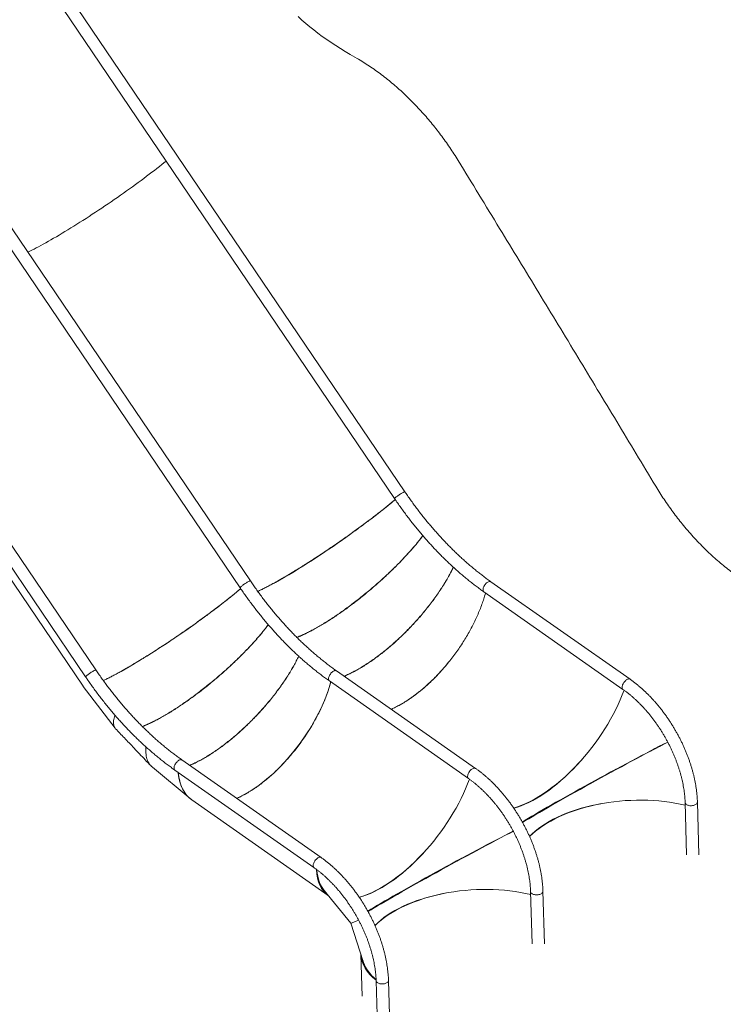
# Model space of a CAD drawing. Units: millimetres. Extents: x 0 to 2100, y 0 to 1488.
# Drawn here: x 1628 to 1820, y 795 to 1064 of the extents above; entities that cross this region are included whole.
import ezdxf

# ---------------------------------------------------------------- set-up
doc = ezdxf.new("R2010")
doc.units = ezdxf.units.MM
doc.header["$LTSCALE"] = 50

msp = doc.modelspace()

# ---------------------------------------------------------------- linework, layer by layer
at = {"color": 7, "linetype": 'Continuous', "lineweight": 15}
for p, q in [((1732.787, 935.073), (1546.744, 1210.071)), ((1544.328, 1207.628), (1729.995, 933.185)), ((1690.661, 910.754), (1504.618, 1185.752)), ((1502.202, 1183.309), (1687.869, 908.866)), ((1648.535, 886.435), (1462.492, 1161.434)), ((1460.076, 1158.99), (1645.744, 884.547)), ((1719.752, 1053.301), (1717.886, 1054.378)), ((1619.711, 919.44), (1645.034, 881.975)), ((1794.195, 883.895), (1756.273, 910.512)), ((1754.337, 907.754), (1792.259, 881.137)), ((1752.069, 859.577), (1714.148, 886.193)), ((1645.054, 881.962), (1645.035, 881.98)), ((1645.046, 881.956), (1653.803, 870.526)), ((1712.211, 883.435), (1750.133, 856.818)), ((1653.964, 870.355), (1653.977, 870.34)), ((1663.954, 859.886), (1674.268, 851.322)), ((1709.943, 835.258), (1672.022, 861.875)), ((1670.086, 859.116), (1708.007, 832.5)), ((1674.748, 850.957), (1711.869, 824.873)), ((1809.207, 850.276), (1809.598, 835.988)), ((1812.969, 836.018), (1812.576, 850.368)), ((1710.79, 826.23), (1718.03, 817.379)), ((1767.081, 825.957), (1767.473, 811.669)), ((1770.843, 811.699), (1770.45, 826.05)), ((1718.026, 817.383), (1721.448, 806.858)), ((1720.824, 808.777), (1721.13, 797.401)), ((1724.955, 801.638), (1725.347, 787.35)), ((1728.717, 787.38), (1728.324, 801.731))]:
    msp.add_line(p, q, dxfattribs=at)
at = {"color": 7, "linetype": 'Continuous', "lineweight": 15, "flags": 128}
for points in [[(1717.886, 1054.378), (1716.552, 1055.164), (1715.243, 1055.964), (1713.961, 1056.778), (1712.706, 1057.606), (1711.478, 1058.448), (1710.279, 1059.303), (1709.108, 1060.171), (1707.966, 1061.052), (1706.854, 1061.946), (1705.77, 1062.851), (1704.718, 1063.768), (1703.695, 1064.697)], [(1629.989, 1000.436), (1630.001, 1000.441), (1630.535, 1000.701), (1631.093, 1000.978), (1631.673, 1001.273), (1632.275, 1001.585), (1632.897, 1001.915), (1633.54, 1002.261), (1634.202, 1002.623), (1634.882, 1003), (1635.581, 1003.393), (1636.296, 1003.801), (1637.027, 1004.223), (1637.773, 1004.659), (1638.533, 1005.108), (1639.307, 1005.57), (1640.094, 1006.044), (1640.891, 1006.529), (1641.699, 1007.026), (1642.517, 1007.533), (1643.344, 1008.05), (1644.178, 1008.576), (1645.018, 1009.111), (1645.864, 1009.653), (1646.715, 1010.203), (1647.569, 1010.759), (1648.425, 1011.322), (1649.283, 1011.889), (1650.142, 1012.462), (1651, 1013.038), (1651.856, 1013.617), (1652.71, 1014.199), (1653.56, 1014.783), (1654.405, 1015.368), (1655.245, 1015.953), (1656.078, 1016.538), (1656.903, 1017.122), (1657.72, 1017.704), (1658.527, 1018.284), (1659.323, 1018.861), (1660.107, 1019.434), (1660.879, 1020.002), (1661.638, 1020.566), (1662.382, 1021.123), (1663.111, 1021.674), (1663.824, 1022.218), (1664.52, 1022.755), (1665.198, 1023.282), (1665.857, 1023.801), (1666.497, 1024.31), (1667.117, 1024.808), (1667.692, 1025.277)], [(1629.989, 1000.436), (1630.001, 1000.441), (1630.535, 1000.701), (1631.093, 1000.978), (1631.673, 1001.273), (1632.275, 1001.585), (1632.897, 1001.915), (1633.54, 1002.261), (1634.202, 1002.623), (1634.882, 1003), (1635.581, 1003.393), (1636.296, 1003.801), (1637.027, 1004.223), (1637.773, 1004.659), (1638.533, 1005.108), (1639.307, 1005.57), (1640.094, 1006.044), (1640.891, 1006.529), (1641.699, 1007.026), (1642.517, 1007.533), (1643.344, 1008.05), (1644.178, 1008.576), (1645.018, 1009.111), (1645.864, 1009.653), (1646.715, 1010.203), (1647.569, 1010.759), (1648.425, 1011.322), (1649.283, 1011.889), (1650.142, 1012.462), (1651, 1013.038), (1651.856, 1013.617), (1652.71, 1014.199), (1653.56, 1014.783), (1654.405, 1015.368), (1655.245, 1015.953), (1656.078, 1016.538), (1656.903, 1017.122), (1657.72, 1017.704), (1658.527, 1018.284), (1659.323, 1018.861), (1660.107, 1019.434), (1660.879, 1020.002), (1661.638, 1020.566), (1662.382, 1021.123), (1663.111, 1021.674), (1663.824, 1022.218), (1664.52, 1022.755), (1665.198, 1023.282), (1665.857, 1023.801), (1666.497, 1024.31), (1667.117, 1024.808), (1667.692, 1025.277)], [(1729.995, 933.185), (1729.996, 933.215), (1730.027, 933.264), (1730.086, 933.333), (1730.174, 933.418), (1730.287, 933.518), (1730.424, 933.631), (1730.581, 933.755), (1730.756, 933.887), (1730.944, 934.024), (1731.142, 934.163), (1731.345, 934.301), (1731.549, 934.436), (1731.75, 934.564), (1731.943, 934.683), (1732.124, 934.791), (1732.289, 934.884), (1732.436, 934.961), (1732.56, 935.02), (1732.659, 935.06), (1732.732, 935.081), (1732.775, 935.081), (1732.787, 935.073)], [(1732.787, 935.073), (1732.775, 935.081), (1732.732, 935.081), (1732.659, 935.06), (1732.56, 935.02), (1732.436, 934.961), (1732.289, 934.884), (1732.124, 934.791), (1731.943, 934.683), (1731.75, 934.564), (1731.549, 934.436), (1731.345, 934.301), (1731.142, 934.163), (1730.944, 934.024), (1730.756, 933.887), (1730.581, 933.755), (1730.424, 933.631), (1730.287, 933.518), (1730.174, 933.418), (1730.086, 933.333), (1730.027, 933.264), (1729.996, 933.215), (1729.995, 933.185)], [(1687.869, 908.866), (1687.87, 908.896), (1687.901, 908.946), (1687.961, 909.014), (1688.048, 909.099), (1688.161, 909.199), (1688.298, 909.312), (1688.456, 909.436), (1688.63, 909.568), (1688.818, 909.705), (1689.016, 909.844), (1689.219, 909.983), (1689.423, 910.117), (1689.624, 910.246), (1689.817, 910.365), (1689.998, 910.472), (1690.164, 910.565), (1690.31, 910.642), (1690.434, 910.701), (1690.534, 910.741), (1690.606, 910.762), (1690.65, 910.762), (1690.661, 910.754)], [(1690.661, 910.754), (1690.65, 910.762), (1690.606, 910.762), (1690.534, 910.741), (1690.434, 910.701), (1690.31, 910.642), (1690.164, 910.565), (1689.998, 910.472), (1689.817, 910.365), (1689.624, 910.246), (1689.423, 910.117), (1689.219, 909.983), (1689.016, 909.844), (1688.818, 909.705), (1688.63, 909.568), (1688.456, 909.436), (1688.298, 909.312), (1688.161, 909.199), (1688.048, 909.099), (1687.961, 909.014), (1687.901, 908.946), (1687.87, 908.896), (1687.869, 908.866)], [(1754.337, 907.754), (1754.262, 907.821), (1754.187, 907.93), (1754.136, 908.065), (1754.11, 908.222), (1754.11, 908.399), (1754.135, 908.592), (1754.185, 908.796), (1754.259, 909.007), (1754.355, 909.221), (1754.472, 909.433), (1754.606, 909.638), (1754.755, 909.833), (1754.916, 910.013), (1755.085, 910.174), (1755.258, 910.313), (1755.433, 910.427), (1755.605, 910.513), (1755.771, 910.57), (1755.927, 910.597), (1756.069, 910.592), (1756.195, 910.556), (1756.273, 910.512)], [(1756.273, 910.512), (1756.195, 910.556), (1756.069, 910.592), (1755.927, 910.597), (1755.771, 910.57), (1755.605, 910.513), (1755.433, 910.427), (1755.258, 910.313), (1755.085, 910.174), (1754.916, 910.013), (1754.755, 909.833), (1754.606, 909.638), (1754.472, 909.433), (1754.355, 909.221), (1754.259, 909.007), (1754.185, 908.796), (1754.135, 908.592), (1754.11, 908.399), (1754.11, 908.222), (1754.136, 908.065), (1754.187, 907.93), (1754.262, 907.821), (1754.337, 907.754)], [(1645.744, 884.547), (1645.744, 884.577), (1645.775, 884.627), (1645.835, 884.695), (1645.922, 884.78), (1646.035, 884.88), (1646.172, 884.994), (1646.33, 885.117), (1646.504, 885.249), (1646.693, 885.386), (1646.89, 885.525), (1647.093, 885.664), (1647.297, 885.799), (1647.498, 885.927), (1647.691, 886.046), (1647.872, 886.153), (1648.038, 886.246), (1648.184, 886.323), (1648.308, 886.382), (1648.408, 886.423), (1648.48, 886.443), (1648.524, 886.443), (1648.535, 886.435)], [(1648.535, 886.435), (1648.524, 886.443), (1648.48, 886.443), (1648.408, 886.423), (1648.308, 886.382), (1648.184, 886.323), (1648.038, 886.246), (1647.872, 886.153), (1647.691, 886.046), (1647.498, 885.927), (1647.297, 885.799), (1647.093, 885.664), (1646.89, 885.525), (1646.693, 885.386), (1646.504, 885.249), (1646.33, 885.117), (1646.172, 884.994), (1646.035, 884.88), (1645.922, 884.78), (1645.835, 884.695), (1645.775, 884.627), (1645.744, 884.577), (1645.744, 884.547)], [(1712.211, 883.435), (1712.136, 883.502), (1712.061, 883.611), (1712.01, 883.746), (1711.985, 883.903), (1711.984, 884.08), (1712.009, 884.273), (1712.059, 884.477), (1712.133, 884.688), (1712.229, 884.902), (1712.346, 885.114), (1712.48, 885.319), (1712.629, 885.514), (1712.79, 885.694), (1712.959, 885.855), (1713.133, 885.994), (1713.307, 886.108), (1713.479, 886.195), (1713.645, 886.252), (1713.801, 886.278), (1713.943, 886.273), (1714.07, 886.237), (1714.148, 886.193)], [(1714.147, 886.193), (1714.07, 886.237), (1713.943, 886.273), (1713.801, 886.278), (1713.645, 886.252), (1713.479, 886.195), (1713.307, 886.108), (1713.133, 885.994), (1712.959, 885.855), (1712.79, 885.694), (1712.629, 885.514), (1712.48, 885.319), (1712.346, 885.114), (1712.229, 884.902), (1712.133, 884.688), (1712.059, 884.477), (1712.009, 884.273), (1711.984, 884.08), (1711.985, 883.903), (1712.01, 883.746), (1712.061, 883.611), (1712.136, 883.502), (1712.212, 883.435)], [(1792.258, 881.137), (1792.183, 881.204), (1792.108, 881.314), (1792.057, 881.448), (1792.032, 881.606), (1792.031, 881.782), (1792.056, 881.975), (1792.106, 882.179), (1792.18, 882.39), (1792.276, 882.604), (1792.393, 882.816), (1792.527, 883.022), (1792.676, 883.216), (1792.837, 883.396), (1793.006, 883.558), (1793.18, 883.697), (1793.354, 883.81), (1793.526, 883.897), (1793.692, 883.954), (1793.848, 883.98), (1793.99, 883.975), (1794.117, 883.939), (1794.195, 883.895)], [(1794.195, 883.895), (1794.117, 883.939), (1793.99, 883.975), (1793.848, 883.98), (1793.692, 883.954), (1793.526, 883.897), (1793.354, 883.81), (1793.18, 883.697), (1793.006, 883.558), (1792.837, 883.396), (1792.676, 883.216), (1792.527, 883.022), (1792.393, 882.816), (1792.276, 882.604), (1792.18, 882.39), (1792.106, 882.179), (1792.056, 881.975), (1792.031, 881.782), (1792.032, 881.606), (1792.057, 881.448), (1792.108, 881.314), (1792.183, 881.204), (1792.259, 881.137)], [(1670.086, 859.116), (1670.01, 859.184), (1669.935, 859.293), (1669.884, 859.427), (1669.859, 859.585), (1669.858, 859.762), (1669.883, 859.954), (1669.933, 860.158), (1670.007, 860.369), (1670.103, 860.583), (1670.22, 860.795), (1670.354, 861.001), (1670.503, 861.195), (1670.664, 861.375), (1670.833, 861.537), (1671.007, 861.676), (1671.181, 861.79), (1671.354, 861.876), (1671.519, 861.933), (1671.675, 861.959), (1671.817, 861.954), (1671.944, 861.918), (1672.022, 861.875)], [(1672.022, 861.875), (1671.944, 861.918), (1671.817, 861.954), (1671.675, 861.959), (1671.519, 861.933), (1671.354, 861.876), (1671.181, 861.79), (1671.007, 861.676), (1670.833, 861.537), (1670.664, 861.375), (1670.503, 861.195), (1670.354, 861.001), (1670.22, 860.795), (1670.103, 860.583), (1670.007, 860.369), (1669.933, 860.158), (1669.883, 859.954), (1669.858, 859.762), (1669.859, 859.585), (1669.884, 859.427), (1669.935, 859.293), (1670.01, 859.184), (1670.086, 859.116)], [(1750.132, 856.819), (1750.057, 856.886), (1749.982, 856.995), (1749.932, 857.129), (1749.906, 857.287), (1749.905, 857.464), (1749.931, 857.656), (1749.981, 857.86), (1750.054, 858.071), (1750.151, 858.285), (1750.267, 858.497), (1750.401, 858.703), (1750.55, 858.898), (1750.711, 859.078), (1750.88, 859.239), (1751.054, 859.378), (1751.229, 859.492), (1751.401, 859.578), (1751.566, 859.635), (1751.722, 859.661), (1751.865, 859.656), (1751.991, 859.62), (1752.069, 859.577)], [(1752.069, 859.577), (1751.991, 859.62), (1751.865, 859.656), (1751.722, 859.661), (1751.566, 859.635), (1751.401, 859.578), (1751.229, 859.492), (1751.054, 859.378), (1750.88, 859.239), (1750.711, 859.078), (1750.55, 858.898), (1750.401, 858.703), (1750.267, 858.497), (1750.151, 858.285), (1750.054, 858.071), (1749.981, 857.86), (1749.931, 857.656), (1749.905, 857.464), (1749.906, 857.287), (1749.932, 857.129), (1749.982, 856.995), (1750.057, 856.886), (1750.133, 856.818)], [(1809.207, 850.276), (1809.207, 850.273), (1809.23, 850.136), (1809.288, 850.004), (1809.38, 849.878), (1809.504, 849.762), (1809.658, 849.658), (1809.838, 849.568), (1810.041, 849.494), (1810.261, 849.437), (1810.495, 849.4), (1810.738, 849.382), (1810.984, 849.384), (1811.227, 849.406), (1811.464, 849.448), (1811.689, 849.508), (1811.896, 849.586), (1812.082, 849.679), (1812.243, 849.786), (1812.375, 849.904), (1812.475, 850.031), (1812.542, 850.165), (1812.573, 850.302), (1812.576, 850.368)], [(1812.576, 850.368), (1812.573, 850.302), (1812.542, 850.165), (1812.475, 850.031), (1812.375, 849.904), (1812.243, 849.786), (1812.082, 849.679), (1811.896, 849.586), (1811.689, 849.508), (1811.464, 849.448), (1811.227, 849.406), (1810.984, 849.384), (1810.738, 849.382), (1810.495, 849.4), (1810.261, 849.437), (1810.041, 849.494), (1809.838, 849.568), (1809.658, 849.658), (1809.504, 849.762), (1809.38, 849.878), (1809.288, 850.004), (1809.23, 850.136), (1809.207, 850.273), (1809.207, 850.276)], [(1708.007, 832.5), (1707.931, 832.567), (1707.856, 832.676), (1707.806, 832.811), (1707.78, 832.968), (1707.78, 833.145), (1707.805, 833.337), (1707.855, 833.541), (1707.929, 833.753), (1708.025, 833.966), (1708.141, 834.178), (1708.275, 834.384), (1708.424, 834.579), (1708.585, 834.759), (1708.754, 834.92), (1708.928, 835.059), (1709.103, 835.173), (1709.275, 835.259), (1709.44, 835.316), (1709.596, 835.343), (1709.739, 835.338), (1709.865, 835.302), (1709.943, 835.258)], [(1709.943, 835.258), (1709.865, 835.302), (1709.739, 835.338), (1709.596, 835.343), (1709.44, 835.316), (1709.275, 835.259), (1709.103, 835.173), (1708.928, 835.059), (1708.754, 834.92), (1708.585, 834.759), (1708.424, 834.579), (1708.275, 834.384), (1708.141, 834.178), (1708.025, 833.966), (1707.929, 833.753), (1707.855, 833.541), (1707.805, 833.337), (1707.78, 833.145), (1707.78, 832.968), (1707.806, 832.811), (1707.856, 832.676), (1707.931, 832.567), (1708.007, 832.5)], [(1767.081, 825.957), (1767.081, 825.954), (1767.104, 825.817), (1767.162, 825.685), (1767.254, 825.559), (1767.378, 825.443), (1767.532, 825.339), (1767.712, 825.249), (1767.915, 825.175), (1768.135, 825.119), (1768.369, 825.081), (1768.612, 825.063), (1768.858, 825.065), (1769.102, 825.087), (1769.338, 825.129), (1769.563, 825.189), (1769.77, 825.267), (1769.956, 825.36), (1770.117, 825.467), (1770.249, 825.585), (1770.349, 825.713), (1770.416, 825.846), (1770.447, 825.983), (1770.45, 826.05)], [(1770.45, 826.049), (1770.447, 825.983), (1770.416, 825.846), (1770.349, 825.713), (1770.249, 825.585), (1770.117, 825.467), (1769.956, 825.36), (1769.77, 825.267), (1769.563, 825.189), (1769.338, 825.129), (1769.102, 825.087), (1768.858, 825.065), (1768.612, 825.063), (1768.369, 825.081), (1768.135, 825.119), (1767.915, 825.175), (1767.712, 825.249), (1767.532, 825.339), (1767.378, 825.443), (1767.254, 825.559), (1767.162, 825.685), (1767.104, 825.817), (1767.081, 825.954), (1767.081, 825.957)], [(1724.955, 801.638), (1724.955, 801.635), (1724.978, 801.499), (1725.036, 801.366), (1725.128, 801.241), (1725.252, 801.125), (1725.406, 801.02), (1725.586, 800.93), (1725.789, 800.856), (1726.009, 800.8), (1726.244, 800.762), (1726.486, 800.744), (1726.732, 800.747), (1726.976, 800.769), (1727.212, 800.81), (1727.437, 800.871), (1727.644, 800.948), (1727.83, 801.041), (1727.991, 801.148), (1728.123, 801.267), (1728.223, 801.394), (1728.29, 801.527), (1728.322, 801.664), (1728.324, 801.731)], [(1728.324, 801.731), (1728.322, 801.664), (1728.29, 801.527), (1728.223, 801.394), (1728.123, 801.267), (1727.991, 801.148), (1727.83, 801.041), (1727.644, 800.948), (1727.437, 800.871), (1727.212, 800.81), (1726.976, 800.769), (1726.732, 800.747), (1726.486, 800.744), (1726.244, 800.762), (1726.009, 800.8), (1725.789, 800.856), (1725.586, 800.93), (1725.406, 801.02), (1725.252, 801.125), (1725.128, 801.241), (1725.036, 801.366), (1724.978, 801.499), (1724.955, 801.635), (1724.955, 801.638)]]:
    msp.add_lwpolyline(points, dxfattribs=at)
at = {"color": 7, "linetype": 'Continuous', "lineweight": 15}
for centre, major_axis, ratio, start_param, end_param in [((1712.05, 923.401), (24.594, 16.918), 0.1108775, 3.7336676, 5.4615443), ((1712.05, 923.401), (24.8, 17.059), 0.1108775, 4.0924298, 4.8201373), ((1669.836, 899.031), (24.594, 16.918), 0.1108775, 3.739951, 5.4662817), ((1734.561, 899.748), (17.553, 24.147), 0.4982869, 3.8502954, 4.6051411), ((1669.836, 899.031), (24.8, 17.059), 0.1108775, 3.1406876, 3.1512271), ((1692.346, 875.378), (17.553, 24.147), 0.4982869, 3.8550918, 5.3682254), ((1772.858, 874.184), (18.531, 24.516), 0.4587671, 3.6675666, 5.3086919), ((1787.297, 856.533), (26.863, 14.62), 0.0337295, 0.8592455, 2.5447859), ((1787.297, 856.533), (27.056, 14.779), 0.0316975, 0.8656126, 2.5330886), ((1787.297, 856.533), (27.056, 14.779), 0.0316975, 0.8659612, 2.5325932), ((1787.297, 856.533), (26.818, 14.701), 0.0296798, 0.8587505, 2.5445329), ((1772.633, 872.997), (18.722, 23.312), 0.4540967, 3.7048919, 4.6041265), ((1692.346, 875.378), (17.697, 24.351), 0.4983991, 2.6283433, 3.1495464), ((1730.644, 849.814), (18.531, 24.516), 0.4587671, 3.673023, 5.3123701), ((1794.235, 835.19), (30.722, 1.863), 0.5079385, 1.0304835, 2.6445779), ((1793.081, 835.698), (29.767, 2.841), 0.5045428, 1.7499651, 2.6029196), ((1745.082, 832.163), (26.863, 14.62), 0.0337295, 0.854715, 2.5387407), ((1745.082, 832.163), (27.056, 14.779), 0.0316975, 0.8612698, 2.5273802), ((1745.082, 832.163), (27.056, 14.779), 0.0316975, 0.8615081, 2.5266623), ((1745.082, 832.163), (26.818, 14.701), 0.0296798, 0.8543754, 2.5387215), ((1730.418, 848.628), (18.722, 23.312), 0.4540967, 3.7103865, 4.6041265), ((1730.418, 848.628), (18.866, 23.516), 0.4545851, 2.6490054, 3.1767268), ((1730.644, 849.814), (18.736, 24.665), 0.4571107, 2.6616039, 3.032318), ((1730.418, 848.628), (18.722, 23.312), 0.4540967, 2.9144861, 3.0740943), ((1752.021, 810.82), (30.722, 1.863), 0.5079385, 1.0271119, 2.6390637), ((1750.866, 811.328), (29.767, 2.841), 0.5045428, 1.7499651, 2.5973898), ((1745.082, 832.163), (27.056, 14.779), 0.0316975, 3.1475453, 3.5277757), ((1745.082, 832.163), (27.056, 14.779), 0.0316975, 3.1475453, 3.5269506), ((1750.866, 811.328), (30.017, 2.849), 0.5050054, 3.1227, 3.6237452), ((1750.866, 811.328), (29.767, 2.841), 0.5045428, 3.2255333, 3.3961705), ((1752.021, 810.82), (30.959, 1.959), 0.5064125, 3.2707977, 3.6160482)]:
    msp.add_ellipse(centre, major_axis=major_axis, ratio=ratio, start_param=start_param, end_param=end_param, dxfattribs=at)
for points, knots in [([(1747.329, 1025.423), (1746.953, 1026.028), (1746.201, 1027.238), (1745.022, 1029.014), (1743.81, 1030.758), (1742.555, 1032.474), (1741.262, 1034.157), (1739.932, 1035.808), (1738.573, 1037.414), (1737.176, 1038.987), (1735.743, 1040.524), (1734.276, 1042.021), (1732.788, 1043.465), (1731.257, 1044.877), (1729.685, 1046.251), (1728.072, 1047.584), (1726.447, 1048.852), (1724.8, 1050.063), (1723.131, 1051.212), (1721.443, 1052.303), (1720.316, 1052.968), (1719.752, 1053.301)], [0, 0, 0, 0, 0.0501616, 0.1003646, 0.1505687, 0.2007327, 0.2516035, 0.3025129, 0.353424, 0.4042969, 0.4564189, 0.5085793, 0.5607414, 0.6128654, 0.667563, 0.7223018, 0.7770421, 0.8317413, 0.8878202, 0.9439205, 1, 1, 1, 1]), ([(1801.184, 936.595), (1797.65, 942.465), (1790.582, 954.205), (1779.953, 971.798), (1769.302, 989.376), (1758.432, 1007.254), (1751.095, 1019.261), (1747.329, 1025.423)], [0, 0, 0, 0, 0.1978504, 0.3957008, 0.5935555, 0.7914102, 1, 1, 1, 1]), ([(1756.273, 910.512), (1756.099, 910.635), (1755.591, 910.994), (1754.753, 911.605), (1753.759, 912.354), (1752.769, 913.126), (1751.782, 913.921), (1750.799, 914.739), (1749.82, 915.58), (1748.846, 916.442), (1747.878, 917.325), (1746.916, 918.23), (1745.96, 919.155), (1745.011, 920.101), (1744.069, 921.066), (1743.135, 922.05), (1742.21, 923.053), (1741.293, 924.075), (1740.386, 925.114), (1739.489, 926.17), (1738.601, 927.243), (1737.724, 928.333), (1736.859, 929.438), (1736.004, 930.558), (1735.162, 931.693), (1734.332, 932.842), (1733.539, 933.968), (1733.029, 934.717), (1732.787, 935.073)], [0, 0, 0, 0, 0.02062176, 0.05988003, 0.09914375, 0.13841296, 0.17768827, 0.21696949, 0.25625651, 0.29554893, 0.33484768, 0.37415155, 0.41346121, 0.45277656, 0.49209667, 0.53142171, 0.5707518, 0.61008621, 0.64942467, 0.68876793, 0.72811421, 0.76746446, 0.80681824, 0.84617447, 0.88553404, 0.92489592, 0.96426016, 1, 1, 1, 1]), ([(1827.669, 909.348), (1827.101, 909.684), (1825.964, 910.357), (1824.258, 911.475), (1822.554, 912.671), (1820.883, 913.931), (1819.253, 915.244), (1817.664, 916.602), (1816.092, 918.027), (1814.526, 919.529), (1812.968, 921.109), (1811.422, 922.767), (1809.906, 924.485), (1808.48, 926.191), (1807.142, 927.877), (1805.888, 929.535), (1804.662, 931.237), (1803.466, 932.984), (1802.299, 934.771), (1801.556, 935.987), (1801.184, 936.595)], [0, 0, 0, 0, 0.05855501, 0.11711025, 0.17611002, 0.23510937, 0.29118198, 0.34730344, 0.4034245, 0.45949659, 0.51721957, 0.57499691, 0.6327736, 0.6904957, 0.74170257, 0.79292904, 0.84413577, 0.89608351, 0.94805274, 1, 1, 1, 1]), ([(1730.169, 932.929), (1729.874, 932.68), (1729.241, 932.144), (1728.194, 931.283), (1727.051, 930.361), (1725.855, 929.415), (1724.612, 928.449), (1723.323, 927.465), (1721.994, 926.465), (1720.627, 925.453), (1719.225, 924.431), (1717.793, 923.401), (1716.336, 922.369), (1714.863, 921.34), (1713.384, 920.321), (1711.905, 919.318), (1710.431, 918.331), (1708.965, 917.364), (1707.512, 916.42), (1706.074, 915.5), (1704.657, 914.608), (1703.263, 913.745), (1701.897, 912.915), (1700.563, 912.119), (1699.267, 911.363), (1698.018, 910.65), (1696.822, 909.985), (1695.686, 909.371), (1694.612, 908.809), (1693.604, 908.3), (1692.991, 908.007), (1692.687, 907.863)], [0, 0, 0, 0, 0.0302826, 0.0649568, 0.0995412, 0.1340665, 0.1685627, 0.2030591, 0.2375845, 0.272169, 0.3068436, 0.3416418, 0.376599, 0.4115563, 0.4463546, 0.4810296, 0.5156146, 0.5501405, 0.5846375, 0.6191344, 0.6536605, 0.6882455, 0.7229207, 0.7577193, 0.7926771, 0.8276349, 0.8624335, 0.8971087, 0.9316938, 0.9662198, 1, 1, 1, 1]), ([(1729.995, 933.185), (1730.14, 932.972), (1730.558, 932.357), (1731.26, 931.349), (1732.106, 930.165), (1732.965, 928.995), (1733.837, 927.839), (1734.721, 926.698), (1735.617, 925.573), (1736.524, 924.463), (1737.442, 923.37), (1738.371, 922.294), (1739.31, 921.235), (1740.259, 920.194), (1741.217, 919.172), (1742.184, 918.168), (1743.16, 917.184), (1744.143, 916.22), (1745.135, 915.276), (1746.133, 914.352), (1747.138, 913.45), (1748.149, 912.569), (1749.166, 911.71), (1750.189, 910.873), (1751.217, 910.059), (1752.249, 909.269), (1753.289, 908.498), (1753.986, 908.003), (1754.337, 907.754)], [0, 0, 0, 0, 0.0206332, 0.0597445, 0.0988585, 0.137974, 0.1770921, 0.2162127, 0.2553365, 0.2944626, 0.3335928, 0.372726, 0.411863, 0.4510042, 0.4901502, 0.5292998, 0.5684546, 0.6076148, 0.6467792, 0.6859496, 0.7251254, 0.7643063, 0.8034938, 0.8426864, 0.8818847, 0.9210891, 0.9602991, 1, 1, 1, 1]), ([(1737.711, 923.064), (1737.471, 922.749), (1736.953, 922.069), (1736.079, 920.989), (1735.11, 919.84), (1734.084, 918.673), (1733.005, 917.491), (1731.877, 916.298), (1730.701, 915.097), (1729.482, 913.891), (1728.222, 912.684), (1726.924, 911.479), (1725.594, 910.28), (1724.24, 909.097), (1722.87, 907.935), (1721.491, 906.801), (1720.107, 905.697), (1718.721, 904.626), (1717.337, 903.59), (1715.959, 902.592), (1714.591, 901.636), (1713.236, 900.723), (1711.898, 899.856), (1710.581, 899.039), (1709.29, 898.275), (1708.035, 897.569), (1706.823, 896.927), (1705.658, 896.347), (1704.549, 895.841), (1703.774, 895.506), (1703.386, 895.361), (1703.332, 895.341)], [0, 0, 0, 0, 0.0308492, 0.0665399, 0.1021381, 0.1376756, 0.1731831, 0.2086908, 0.2442285, 0.2798268, 0.3155182, 0.3513364, 0.3873185, 0.4233008, 0.4591192, 0.4948108, 0.5304096, 0.5659478, 0.6014561, 0.6369643, 0.6725026, 0.7081017, 0.7437935, 0.7796122, 0.8155949, 0.8515776, 0.8873963, 0.9230881, 0.9586872, 0.9942254, 1, 1, 1, 1]), ([(1703.361, 895.312), (1703.414, 895.332), (1703.801, 895.476), (1704.576, 895.81), (1705.685, 896.316), (1706.851, 896.895), (1708.062, 897.537), (1709.318, 898.243), (1710.608, 899.007), (1711.925, 899.824), (1713.263, 900.691), (1714.618, 901.605), (1715.985, 902.562), (1717.363, 903.56), (1718.746, 904.597), (1720.131, 905.669), (1721.515, 906.774), (1722.892, 907.909), (1724.261, 909.071), (1725.615, 910.256), (1726.944, 911.456), (1728.24, 912.663), (1729.499, 913.871), (1730.717, 915.078), (1731.891, 916.281), (1733.018, 917.476), (1734.095, 918.659), (1735.12, 919.828), (1736.087, 920.98), (1736.96, 922.06), (1737.477, 922.742), (1737.716, 923.058)], [0, 0, 0, 0, 0.0056574, 0.0411998, 0.076803, 0.112499, 0.1483219, 0.1843088, 0.2202956, 0.2561186, 0.2918146, 0.3274177, 0.3629602, 0.3984725, 0.433985, 0.4695274, 0.5051303, 0.540826, 0.5766487, 0.6126352, 0.6486215, 0.6844439, 0.7201394, 0.7557418, 0.7912837, 0.8267953, 0.8623072, 0.8978489, 0.9334511, 0.9691461, 1, 1, 1, 1]), ([(1746.011, 914.469), (1745.815, 914.066), (1745.407, 913.228), (1744.703, 911.926), (1743.925, 910.576), (1743.084, 909.213), (1742.186, 907.842), (1741.232, 906.465), (1740.225, 905.087), (1739.168, 903.711), (1738.063, 902.341), (1736.912, 900.98), (1735.721, 899.636), (1734.496, 898.316), (1733.246, 897.029), (1731.976, 895.78), (1730.691, 894.573), (1729.392, 893.409), (1728.085, 892.293), (1726.772, 891.226), (1725.458, 890.213), (1724.145, 889.256), (1722.837, 888.357), (1721.538, 887.52), (1720.254, 886.75), (1718.993, 886.05), (1717.764, 885.431), (1716.835, 884.997), (1716.33, 884.795), (1716.209, 884.747)], [0, 0, 0, 0, 0.0353913, 0.0734971, 0.1115039, 0.1494458, 0.187356, 0.2252662, 0.2632084, 0.3012155, 0.3393217, 0.3775634, 0.4159802, 0.4543971, 0.4926392, 0.5307457, 0.5687533, 0.6066961, 0.644607, 0.6825178, 0.7204607, 0.7584684, 0.7965752, 0.8348176, 0.8732349, 0.9116522, 0.9498946, 0.9880014, 1, 1, 1, 1]), ([(1716.243, 884.722), (1716.363, 884.77), (1716.866, 884.97), (1717.793, 885.404), (1719.022, 886.023), (1720.284, 886.723), (1721.568, 887.493), (1722.866, 888.33), (1724.174, 889.229), (1725.486, 890.186), (1726.8, 891.2), (1728.112, 892.267), (1729.419, 893.384), (1730.717, 894.548), (1732.001, 895.757), (1733.27, 897.006), (1734.519, 898.294), (1735.743, 899.615), (1736.933, 900.961), (1738.083, 902.322), (1739.186, 903.694), (1740.242, 905.071), (1741.248, 906.45), (1742.2, 907.829), (1743.097, 909.202), (1743.936, 910.566), (1744.713, 911.917), (1745.415, 913.221), (1745.821, 914.06), (1746.017, 914.464)], [0, 0, 0, 0, 0.0118001, 0.0499145, 0.0881645, 0.1265895, 0.1650145, 0.2032645, 0.2413789, 0.2793941, 0.3173446, 0.355263, 0.3931814, 0.4311318, 0.4691469, 0.5072611, 0.5455107, 0.5839353, 0.6223597, 0.6606092, 0.6987229, 0.7367376, 0.7746874, 0.812605, 0.8505227, 0.8884725, 0.9264869, 0.9646002, 1, 1, 1, 1]), ([(1688.033, 908.625), (1687.712, 908.354), (1687.054, 907.796), (1685.98, 906.914), (1684.837, 905.992), (1683.641, 905.046), (1682.397, 904.079), (1681.109, 903.095), (1679.78, 902.096), (1678.413, 901.083), (1677.011, 900.061), (1675.579, 899.031), (1674.121, 897.999), (1672.649, 896.97), (1671.17, 895.952), (1669.691, 894.948), (1668.217, 893.961), (1666.751, 892.995), (1665.297, 892.05), (1663.86, 891.13), (1662.442, 890.238), (1661.049, 889.375), (1659.683, 888.545), (1658.349, 887.749), (1657.053, 886.993), (1655.803, 886.28), (1654.608, 885.615), (1653.472, 885.001), (1652.398, 884.44), (1651.423, 883.947), (1650.839, 883.668), (1650.566, 883.538)], [0, 0, 0, 0, 0.0329511, 0.0676515, 0.1022619, 0.1368132, 0.1713353, 0.2058577, 0.2404091, 0.2750197, 0.3097204, 0.3445448, 0.3795283, 0.4145119, 0.4493364, 0.4840375, 0.5186485, 0.5532005, 0.5877233, 0.6222463, 0.6567983, 0.6914094, 0.7261108, 0.7609355, 0.7959196, 0.8309037, 0.8657285, 0.9004298, 0.9350409, 0.969593, 1, 1, 1, 1]), ([(1687.869, 908.866), (1688.014, 908.653), (1688.432, 908.038), (1689.134, 907.03), (1689.98, 905.846), (1690.839, 904.676), (1691.711, 903.52), (1692.595, 902.379), (1693.491, 901.254), (1694.398, 900.145), (1695.316, 899.051), (1696.245, 897.975), (1697.184, 896.916), (1698.133, 895.876), (1699.091, 894.853), (1700.058, 893.85), (1701.034, 892.865), (1702.017, 891.901), (1703.009, 890.957), (1704.007, 890.033), (1705.012, 889.131), (1706.023, 888.25), (1707.041, 887.391), (1708.063, 886.555), (1709.091, 885.741), (1710.123, 884.951), (1711.163, 884.179), (1711.86, 883.684), (1712.211, 883.435)], [0, 0, 0, 0, 0.0206332, 0.0597445, 0.0988585, 0.137974, 0.1770921, 0.2162127, 0.2553365, 0.2944626, 0.3335928, 0.372726, 0.411863, 0.4510042, 0.4901502, 0.5292998, 0.5684546, 0.6076148, 0.6467792, 0.6859496, 0.7251254, 0.7643063, 0.8034938, 0.8426864, 0.8818847, 0.9210891, 0.9602991, 1, 1, 1, 1]), ([(1714.148, 886.193), (1713.973, 886.317), (1713.466, 886.675), (1712.627, 887.286), (1711.634, 888.035), (1710.643, 888.807), (1709.656, 889.602), (1708.673, 890.421), (1707.694, 891.261), (1706.72, 892.123), (1705.752, 893.007), (1704.79, 893.911), (1703.834, 894.836), (1702.885, 895.782), (1701.943, 896.747), (1701.01, 897.731), (1700.084, 898.734), (1699.168, 899.756), (1698.26, 900.795), (1697.363, 901.851), (1696.475, 902.925), (1695.599, 904.014), (1694.733, 905.119), (1693.879, 906.239), (1693.036, 907.374), (1692.206, 908.523), (1691.413, 909.649), (1690.903, 910.398), (1690.661, 910.754)], [0, 0, 0, 0, 0.0206218, 0.05988, 0.0991437, 0.138413, 0.1776883, 0.2169695, 0.2562565, 0.2955489, 0.3348477, 0.3741515, 0.4134612, 0.4527766, 0.4920967, 0.5314217, 0.5707518, 0.6100862, 0.6494247, 0.6887679, 0.7281142, 0.7674645, 0.8068182, 0.8461745, 0.885534, 0.9248959, 0.9642602, 1, 1, 1, 1]), ([(1729.079, 875.713), (1729.167, 875.75), (1729.665, 875.958), (1730.594, 876.423), (1731.86, 877.111), (1733.138, 877.889), (1734.417, 878.741), (1735.693, 879.667), (1736.961, 880.661), (1738.218, 881.722), (1739.461, 882.846), (1740.687, 884.03), (1741.892, 885.271), (1743.073, 886.566), (1744.226, 887.911), (1745.349, 889.304), (1746.436, 890.738), (1747.479, 892.206), (1748.473, 893.696), (1749.414, 895.203), (1750.298, 896.722), (1751.126, 898.249), (1751.893, 899.781), (1752.6, 901.312), (1753.242, 902.839), (1753.821, 904.358), (1754.324, 905.861), (1754.643, 906.891), (1754.773, 907.41), (1754.781, 907.442)], [0, 0, 0, 0, 0.0085614, 0.0482509, 0.0881219, 0.127993, 0.1676825, 0.2072312, 0.2466772, 0.2860558, 0.3254012, 0.3647466, 0.4041252, 0.4435709, 0.4831195, 0.5228086, 0.5626792, 0.6025497, 0.6422385, 0.6817866, 0.7212319, 0.7606099, 0.7999546, 0.8392992, 0.878677, 0.918122, 0.9576697, 0.997358, 1, 1, 1, 1]), ([(1695.559, 898.775), (1695.299, 898.433), (1694.761, 897.726), (1693.865, 896.62), (1692.896, 895.47), (1691.869, 894.303), (1690.791, 893.121), (1689.662, 891.928), (1688.487, 890.727), (1687.268, 889.521), (1686.008, 888.314), (1684.71, 887.109), (1683.38, 885.91), (1682.025, 884.727), (1680.656, 883.566), (1679.277, 882.432), (1677.893, 881.328), (1676.507, 880.256), (1675.123, 879.22), (1673.745, 878.223), (1672.377, 877.266), (1671.022, 876.353), (1669.684, 875.486), (1668.366, 874.669), (1667.076, 873.905), (1665.821, 873.199), (1664.609, 872.557), (1663.444, 871.977), (1662.336, 871.472), (1661.594, 871.15), (1661.239, 871.017), (1661.219, 871.01)], [0, 0, 0, 0, 0.0335135, 0.0692383, 0.1048706, 0.1404421, 0.1759835, 0.2115253, 0.2470969, 0.2827293, 0.3184547, 0.3543073, 0.3903238, 0.4263405, 0.4621932, 0.4979188, 0.5335517, 0.5691239, 0.6046661, 0.6402083, 0.6757806, 0.7114137, 0.7471396, 0.7829926, 0.8190097, 0.8550268, 0.8908798, 0.9266057, 0.9622388, 0.9978111, 1, 1, 1, 1]), ([(1661.248, 870.98), (1661.267, 870.988), (1661.621, 871.12), (1662.362, 871.441), (1663.471, 871.946), (1664.636, 872.525), (1665.848, 873.167), (1667.103, 873.873), (1668.394, 874.637), (1669.711, 875.454), (1671.049, 876.321), (1672.403, 877.235), (1673.771, 878.192), (1675.149, 879.19), (1676.532, 880.227), (1677.917, 881.299), (1679.3, 882.404), (1680.678, 883.539), (1682.047, 884.702), (1683.4, 885.886), (1684.729, 887.086), (1686.026, 888.293), (1687.285, 889.501), (1688.503, 890.709), (1689.677, 891.911), (1690.804, 893.106), (1691.881, 894.289), (1692.906, 895.459), (1693.873, 896.61), (1694.768, 897.718), (1695.304, 898.426), (1695.564, 898.769)], [0, 0, 0, 0, 0.002071, 0.0376474, 0.0732846, 0.1090147, 0.144872, 0.1808932, 0.2169145, 0.2527717, 0.2885019, 0.3241391, 0.3597155, 0.3952619, 0.4308082, 0.4663846, 0.5020217, 0.5377515, 0.5736085, 0.6096294, 0.6456501, 0.6815068, 0.7172364, 0.752873, 0.7884488, 0.8239944, 0.8595403, 0.895116, 0.9307522, 0.9664814, 1, 1, 1, 1]), ([(1703.842, 890.19), (1703.631, 889.757), (1703.209, 888.889), (1702.489, 887.556), (1701.711, 886.206), (1700.87, 884.843), (1699.972, 883.472), (1699.018, 882.095), (1698.011, 880.717), (1696.954, 879.341), (1695.849, 877.971), (1694.698, 876.61), (1693.507, 875.266), (1692.282, 873.946), (1691.032, 872.659), (1689.762, 871.41), (1688.476, 870.203), (1687.178, 869.039), (1685.871, 867.923), (1684.558, 866.857), (1683.244, 865.843), (1681.931, 864.886), (1680.623, 863.987), (1679.324, 863.151), (1678.04, 862.38), (1676.778, 861.68), (1675.55, 861.062), (1674.656, 860.642), (1674.184, 860.453), (1674.097, 860.418)], [0, 0, 0, 0, 0.0380707, 0.0762036, 0.1142374, 0.1522064, 0.1901436, 0.2280808, 0.26605, 0.3040842, 0.3422175, 0.3804865, 0.4189307, 0.4573749, 0.4956442, 0.5337779, 0.5718126, 0.6097823, 0.6477202, 0.685658, 0.7236279, 0.7616627, 0.7997967, 0.8380663, 0.876511, 0.9149556, 0.9532253, 0.9913592, 1, 1, 1, 1]), ([(1674.131, 860.394), (1674.217, 860.428), (1674.687, 860.616), (1675.579, 861.035), (1676.807, 861.653), (1678.069, 862.353), (1679.353, 863.123), (1680.652, 863.96), (1681.96, 864.859), (1683.272, 865.817), (1684.586, 866.83), (1685.898, 867.897), (1687.205, 869.014), (1688.502, 870.179), (1689.787, 871.387), (1691.056, 872.637), (1692.305, 873.925), (1693.529, 875.245), (1694.719, 876.591), (1695.868, 877.952), (1696.972, 879.324), (1698.028, 880.701), (1699.033, 882.081), (1699.986, 883.459), (1700.882, 884.832), (1701.721, 886.196), (1702.498, 887.547), (1703.216, 888.882), (1703.638, 889.751), (1703.848, 890.185)], [0, 0, 0, 0, 0.0084412, 0.0465828, 0.0848601, 0.1233124, 0.1617648, 0.2000421, 0.2381836, 0.276226, 0.3142035, 0.352149, 0.3900943, 0.4280717, 0.466114, 0.5042554, 0.5425322, 0.5809842, 0.619436, 0.6577127, 0.6958536, 0.7338954, 0.7718722, 0.8098169, 0.8477616, 0.8857384, 0.9237799, 0.9619204, 1, 1, 1, 1]), ([(1645.744, 884.547), (1645.888, 884.335), (1646.306, 883.719), (1647.008, 882.711), (1647.854, 881.527), (1648.713, 880.357), (1649.585, 879.202), (1650.469, 878.061), (1651.365, 876.935), (1652.272, 875.826), (1653.191, 874.733), (1654.119, 873.656), (1655.058, 872.598), (1656.007, 871.557), (1656.965, 870.534), (1657.932, 869.531), (1658.908, 868.547), (1659.892, 867.582), (1660.883, 866.638), (1661.881, 865.715), (1662.886, 864.812), (1663.898, 863.931), (1664.915, 863.072), (1665.937, 862.236), (1666.965, 861.422), (1667.997, 860.632), (1669.037, 859.86), (1669.735, 859.365), (1670.086, 859.116)], [0, 0, 0, 0, 0.0206332, 0.0597445, 0.0988585, 0.137974, 0.1770921, 0.2162127, 0.2553365, 0.2944626, 0.3335928, 0.372726, 0.411863, 0.4510042, 0.4901502, 0.5292998, 0.5684546, 0.6076148, 0.6467792, 0.6859496, 0.7251254, 0.7643063, 0.8034938, 0.8426864, 0.8818847, 0.9210891, 0.9602991, 1, 1, 1, 1]), ([(1672.022, 861.875), (1671.847, 861.998), (1671.34, 862.356), (1670.501, 862.967), (1669.508, 863.716), (1668.517, 864.488), (1667.53, 865.284), (1666.547, 866.102), (1665.568, 866.942), (1664.594, 867.804), (1663.626, 868.688), (1662.664, 869.592), (1661.708, 870.518), (1660.759, 871.463), (1659.817, 872.428), (1658.884, 873.413), (1657.958, 874.416), (1657.042, 875.437), (1656.134, 876.476), (1655.237, 877.533), (1654.349, 878.606), (1653.473, 879.695), (1652.607, 880.8), (1651.753, 881.921), (1650.91, 883.055), (1650.08, 884.205), (1649.288, 885.331), (1648.778, 886.079), (1648.535, 886.435)], [0, 0, 0, 0, 0.02062176, 0.05988003, 0.09914375, 0.13841296, 0.17768827, 0.21696949, 0.25625651, 0.29554893, 0.33484768, 0.37415155, 0.41346121, 0.45277656, 0.49209667, 0.53142171, 0.5707518, 0.61008621, 0.64942467, 0.68876793, 0.72811421, 0.76746446, 0.80681824, 0.84617447, 0.88553404, 0.92489592, 0.96426016, 1, 1, 1, 1]), ([(1812.576, 850.368), (1812.571, 850.514), (1812.558, 850.934), (1812.518, 851.636), (1812.448, 852.478), (1812.356, 853.329), (1812.24, 854.188), (1812.102, 855.053), (1811.942, 855.924), (1811.759, 856.8), (1811.555, 857.68), (1811.329, 858.564), (1811.081, 859.449), (1810.813, 860.336), (1810.524, 861.223), (1810.214, 862.11), (1809.884, 862.996), (1809.535, 863.879), (1809.166, 864.76), (1808.779, 865.636), (1808.373, 866.507), (1807.949, 867.373), (1807.507, 868.231), (1807.048, 869.082), (1806.573, 869.925), (1806.081, 870.759), (1805.574, 871.582), (1805.052, 872.394), (1804.515, 873.194), (1803.964, 873.982), (1803.399, 874.756), (1802.822, 875.516), (1802.232, 876.261), (1801.63, 876.989), (1801.018, 877.701), (1800.394, 878.396), (1799.761, 879.073), (1799.118, 879.73), (1798.467, 880.368), (1797.807, 880.986), (1797.14, 881.583), (1796.466, 882.158), (1795.786, 882.711), (1795.1, 883.241), (1794.569, 883.631), (1794.266, 883.845), (1794.195, 883.895)], [0, 0, 0, 0, 0.0124117, 0.0358502, 0.0592799, 0.0827014, 0.1061135, 0.1295156, 0.1529071, 0.1762877, 0.1996581, 0.2230179, 0.2463677, 0.2697081, 0.2930395, 0.3163628, 0.3396787, 0.3629877, 0.3862908, 0.4095886, 0.4328819, 0.4561717, 0.4794592, 0.5027443, 0.5260288, 0.549313, 0.5725979, 0.5958842, 0.6191722, 0.642464, 0.6657591, 0.6890591, 0.7123647, 0.7356766, 0.7589958, 0.7823235, 0.8056599, 0.8290057, 0.8523615, 0.8757287, 0.8991073, 0.9224978, 0.9459002, 0.9693156, 0.9927422, 1, 1, 1, 1]), ([(1686.965, 851.386), (1687.02, 851.409), (1687.485, 851.604), (1688.38, 852.054), (1689.646, 852.741), (1690.924, 853.519), (1692.203, 854.371), (1693.478, 855.297), (1694.746, 856.292), (1696.004, 857.353), (1697.247, 858.477), (1698.472, 859.661), (1699.678, 860.901), (1700.859, 862.196), (1702.012, 863.541), (1703.135, 864.934), (1704.222, 866.369), (1705.265, 867.836), (1706.259, 869.326), (1707.199, 870.833), (1708.084, 872.352), (1708.911, 873.88), (1709.679, 875.411), (1710.385, 876.942), (1711.028, 878.469), (1711.606, 879.988), (1712.11, 881.491), (1712.438, 882.554), (1712.575, 883.104), (1712.591, 883.169)], [0, 0, 0, 0, 0.0053216, 0.0450361, 0.0849323, 0.1248285, 0.164543, 0.2041167, 0.2435876, 0.2829911, 0.3223613, 0.3617315, 0.4011349, 0.4406056, 0.4801791, 0.5198932, 0.559789, 0.5996846, 0.6393985, 0.6789716, 0.7184418, 0.7578446, 0.7972141, 0.8365836, 0.8759863, 0.9154561, 0.9550288, 0.9947421, 1, 1, 1, 1]), ([(1792.259, 881.137), (1792.368, 881.06), (1792.687, 880.834), (1793.214, 880.442), (1793.838, 879.954), (1794.46, 879.442), (1795.078, 878.908), (1795.691, 878.353), (1796.299, 877.776), (1796.902, 877.179), (1797.497, 876.562), (1798.085, 875.926), (1798.665, 875.272), (1799.235, 874.6), (1799.796, 873.912), (1800.346, 873.208), (1800.885, 872.488), (1801.412, 871.755), (1801.926, 871.008), (1802.427, 870.249), (1802.914, 869.479), (1803.387, 868.698), (1803.844, 867.908), (1804.286, 867.109), (1804.712, 866.303), (1805.121, 865.49), (1805.512, 864.672), (1805.886, 863.849), (1806.242, 863.023), (1806.58, 862.195), (1806.898, 861.365), (1807.197, 860.535), (1807.476, 859.705), (1807.736, 858.877), (1807.975, 858.053), (1808.193, 857.232), (1808.391, 856.415), (1808.568, 855.605), (1808.724, 854.802), (1808.859, 854.007), (1808.972, 853.221), (1809.064, 852.445), (1809.135, 851.679), (1809.183, 850.956), (1809.199, 850.493), (1809.207, 850.276)], [0, 0, 0, 0, 0.0123082, 0.0357964, 0.0592975, 0.0828111, 0.1063389, 0.1298795, 0.1534335, 0.1769997, 0.2005784, 0.2241673, 0.2477673, 0.2713763, 0.2949943, 0.3186201, 0.3422529, 0.3658916, 0.3895353, 0.4131826, 0.4368334, 0.460486, 0.4841395, 0.5077935, 0.5314461, 0.5550963, 0.5787434, 0.6023865, 0.6260244, 0.6496562, 0.673281, 0.6968977, 0.7205052, 0.7441031, 0.76769, 0.7912651, 0.8148277, 0.8383775, 0.8619131, 0.8854345, 0.9089411, 0.9324328, 0.9559097, 0.979372, 1, 1, 1, 1]), ([(1653.941, 870.382), (1653.872, 870.455), (1653.699, 870.636), (1653.519, 871.004), (1653.386, 871.475), (1653.341, 872.014), (1653.376, 872.615), (1653.503, 873.285), (1653.628, 873.782), (1653.734, 874.07), (1653.744, 874.096)], [0, 0, 0, 0, 0.0997181, 0.2471728, 0.3945032, 0.5418336, 0.6892888, 0.8369956, 0.9850868, 1, 1, 1, 1]), ([(1653.744, 874.096), (1653.734, 874.07), (1653.628, 873.782), (1653.503, 873.285), (1653.376, 872.615), (1653.341, 872.014), (1653.386, 871.474), (1653.521, 871.006), (1653.664, 870.693), (1653.787, 870.557), (1653.81, 870.532)], [0, 0, 0, 0, 0.0159637, 0.1744864, 0.3325975, 0.4904394, 0.6481477, 0.8058559, 0.9636974, 1, 1, 1, 1]), ([(1653.932, 870.374), (1654.316, 869.971), (1655.111, 869.135), (1656.339, 867.846), (1657.643, 866.475), (1659.023, 865.025), (1660.478, 863.496), (1662.007, 861.889), (1663.049, 860.794), (1663.583, 860.233)], [0, 0, 0, 0, 0.1179322, 0.2442639, 0.378954, 0.5219457, 0.6731716, 0.8325529, 1, 1, 1, 1]), ([(1662.179, 865.452), (1662.169, 865.351), (1662.127, 864.917), (1662.135, 864.212), (1662.202, 863.341), (1662.354, 862.543), (1662.581, 861.813), (1662.889, 861.157), (1663.223, 860.629), (1663.485, 860.353), (1663.591, 860.241)], [0, 0, 0, 0, 0.043496, 0.1872877, 0.3307058, 0.4738799, 0.6169336, 0.7599867, 0.9031606, 1, 1, 1, 1]), ([(1663.963, 859.896), (1663.887, 859.955), (1663.631, 860.153), (1663.273, 860.574), (1662.887, 861.155), (1662.582, 861.813), (1662.354, 862.543), (1662.202, 863.341), (1662.135, 864.212), (1662.127, 864.917), (1662.169, 865.351), (1662.179, 865.452)], [0, 0, 0, 0, 0.0543599, 0.183946, 0.3133114, 0.4425675, 0.5718242, 0.7011896, 0.8307756, 0.960699, 1, 1, 1, 1]), ([(1670.983, 858.487), (1671.006, 858.241), (1671.065, 857.602), (1671.248, 856.642), (1671.52, 855.604), (1671.869, 854.641), (1672.289, 853.752), (1672.781, 852.94), (1673.342, 852.206), (1673.976, 851.559), (1674.486, 851.119), (1674.804, 850.924), (1674.865, 850.886)], [0, 0, 0, 0, 0.0708434, 0.1839046, 0.2966721, 0.4092476, 0.5217281, 0.6342084, 0.7467839, 0.8595515, 0.9726128, 1, 1, 1, 1]), ([(1770.45, 826.05), (1770.445, 826.195), (1770.432, 826.615), (1770.392, 827.318), (1770.322, 828.16), (1770.23, 829.011), (1770.114, 829.869), (1769.976, 830.734), (1769.816, 831.605), (1769.633, 832.481), (1769.429, 833.362), (1769.203, 834.245), (1768.955, 835.13), (1768.687, 836.017), (1768.398, 836.905), (1768.088, 837.792), (1767.758, 838.677), (1767.409, 839.561), (1767.04, 840.441), (1766.653, 841.317), (1766.247, 842.188), (1765.823, 843.054), (1765.381, 843.913), (1764.923, 844.764), (1764.447, 845.606), (1763.956, 846.44), (1763.448, 847.263), (1762.926, 848.075), (1762.389, 848.876), (1761.838, 849.663), (1761.274, 850.437), (1760.696, 851.197), (1760.106, 851.942), (1759.505, 852.671), (1758.892, 853.383), (1758.268, 854.077), (1757.635, 854.754), (1756.992, 855.411), (1756.341, 856.049), (1755.681, 856.667), (1755.014, 857.264), (1754.34, 857.839), (1753.66, 858.392), (1752.974, 858.922), (1752.443, 859.313), (1752.14, 859.526), (1752.069, 859.577)], [0, 0, 0, 0, 0.0124117, 0.0358502, 0.0592799, 0.0827014, 0.1061135, 0.1295156, 0.152907, 0.1762877, 0.1996581, 0.2230179, 0.2463677, 0.2697081, 0.2930395, 0.3163628, 0.3396787, 0.3629877, 0.3862908, 0.4095886, 0.4328819, 0.4561717, 0.4794592, 0.5027443, 0.5260288, 0.549313, 0.5725979, 0.5958842, 0.6191722, 0.642464, 0.6657591, 0.6890591, 0.7123647, 0.7356766, 0.7589958, 0.7823235, 0.8056599, 0.8290057, 0.8523615, 0.8757287, 0.8991073, 0.9224978, 0.9459002, 0.9693156, 0.9927422, 1, 1, 1, 1]), ([(1750.133, 856.818), (1750.242, 856.741), (1750.561, 856.515), (1751.088, 856.123), (1751.712, 855.635), (1752.334, 855.123), (1752.952, 854.59), (1753.565, 854.034), (1754.174, 853.458), (1754.776, 852.86), (1755.371, 852.244), (1755.959, 851.608), (1756.539, 850.953), (1757.109, 850.282), (1757.67, 849.593), (1758.22, 848.889), (1758.759, 848.17), (1759.286, 847.436), (1759.8, 846.69), (1760.301, 845.931), (1760.788, 845.16), (1761.261, 844.379), (1761.718, 843.589), (1762.16, 842.79), (1762.586, 841.984), (1762.995, 841.171), (1763.387, 840.353), (1763.761, 839.53), (1764.116, 838.704), (1764.454, 837.876), (1764.772, 837.046), (1765.071, 836.216), (1765.35, 835.386), (1765.61, 834.559), (1765.849, 833.734), (1766.067, 832.913), (1766.265, 832.097), (1766.442, 831.287), (1766.598, 830.483), (1766.733, 829.688), (1766.846, 828.902), (1766.938, 828.126), (1767.009, 827.361), (1767.058, 826.637), (1767.074, 826.174), (1767.081, 825.957)], [0, 0, 0, 0, 0.0123082, 0.0357964, 0.0592975, 0.0828111, 0.1063389, 0.1298795, 0.1534335, 0.1769997, 0.2005784, 0.2241673, 0.2477673, 0.2713763, 0.2949943, 0.3186201, 0.3422529, 0.3658916, 0.3895353, 0.4131826, 0.4368334, 0.460486, 0.4841395, 0.5077935, 0.5314461, 0.5550963, 0.5787434, 0.6023865, 0.6260244, 0.6496562, 0.673281, 0.6968977, 0.7205052, 0.7441031, 0.76769, 0.7912651, 0.8148277, 0.8383775, 0.8619131, 0.8854345, 0.9089411, 0.9324328, 0.9559097, 0.979372, 1, 1, 1, 1]), ([(1728.324, 801.731), (1728.319, 801.876), (1728.306, 802.296), (1728.266, 802.999), (1728.196, 803.841), (1728.104, 804.692), (1727.988, 805.55), (1727.85, 806.416), (1727.69, 807.287), (1727.507, 808.163), (1727.303, 809.043), (1727.077, 809.926), (1726.829, 810.812), (1726.561, 811.699), (1726.272, 812.586), (1725.962, 813.473), (1725.632, 814.358), (1725.283, 815.242), (1724.915, 816.122), (1724.527, 816.998), (1724.121, 817.87), (1723.697, 818.735), (1723.255, 819.594), (1722.797, 820.445), (1722.321, 821.288), (1721.83, 822.121), (1721.322, 822.944), (1720.8, 823.757), (1720.263, 824.557), (1719.712, 825.344), (1719.148, 826.119), (1718.57, 826.878), (1717.98, 827.623), (1717.379, 828.352), (1716.766, 829.064), (1716.143, 829.758), (1715.509, 830.435), (1714.866, 831.093), (1714.215, 831.731), (1713.555, 832.348), (1712.888, 832.945), (1712.214, 833.52), (1711.534, 834.073), (1710.849, 834.603), (1710.317, 834.994), (1710.014, 835.207), (1709.943, 835.258)], [0, 0, 0, 0, 0.0124117, 0.0358502, 0.0592799, 0.0827014, 0.1061135, 0.1295156, 0.152907, 0.1762877, 0.1996581, 0.2230179, 0.2463677, 0.2697081, 0.2930395, 0.3163628, 0.3396787, 0.3629877, 0.3862908, 0.4095886, 0.4328819, 0.4561717, 0.4794592, 0.5027443, 0.5260288, 0.549313, 0.5725979, 0.5958842, 0.6191722, 0.642464, 0.6657591, 0.6890591, 0.7123647, 0.7356766, 0.7589958, 0.7823235, 0.8056599, 0.8290057, 0.8523615, 0.8757287, 0.8991073, 0.9224978, 0.9459002, 0.9693156, 0.9927422, 1, 1, 1, 1]), ([(1708.007, 832.5), (1708.116, 832.422), (1708.435, 832.196), (1708.962, 831.804), (1709.586, 831.316), (1710.208, 830.805), (1710.826, 830.271), (1711.439, 829.715), (1712.048, 829.139), (1712.65, 828.542), (1713.245, 827.925), (1713.833, 827.289), (1714.413, 826.635), (1714.983, 825.963), (1715.544, 825.274), (1716.094, 824.57), (1716.633, 823.851), (1717.16, 823.117), (1717.674, 822.371), (1718.175, 821.612), (1718.662, 820.841), (1719.135, 820.061), (1719.592, 819.27), (1720.034, 818.472), (1720.46, 817.665), (1720.869, 816.853), (1721.261, 816.034), (1721.635, 815.212), (1721.991, 814.386), (1722.328, 813.557), (1722.646, 812.727), (1722.945, 811.897), (1723.224, 811.068), (1723.484, 810.24), (1723.723, 809.415), (1723.942, 808.594), (1724.139, 807.778), (1724.316, 806.968), (1724.472, 806.165), (1724.607, 805.369), (1724.72, 804.583), (1724.813, 803.807), (1724.883, 803.042), (1724.932, 802.318), (1724.948, 801.855), (1724.955, 801.638)], [0, 0, 0, 0, 0.0123082, 0.0357964, 0.0592975, 0.0828111, 0.1063389, 0.1298795, 0.1534335, 0.1769997, 0.2005784, 0.2241673, 0.2477673, 0.2713763, 0.2949943, 0.3186201, 0.3422529, 0.3658916, 0.3895353, 0.4131826, 0.4368334, 0.460486, 0.4841395, 0.5077935, 0.5314461, 0.5550963, 0.5787434, 0.6023865, 0.6260244, 0.6496562, 0.673281, 0.6968977, 0.7205052, 0.7441031, 0.76769, 0.7912651, 0.8148277, 0.8383775, 0.8619131, 0.8854345, 0.9089411, 0.9324328, 0.9559097, 0.979372, 1, 1, 1, 1])]:
    msp.add_open_spline(points, degree=3, knots=knots, dxfattribs=at)

doc.saveas('drawing.dxf')
